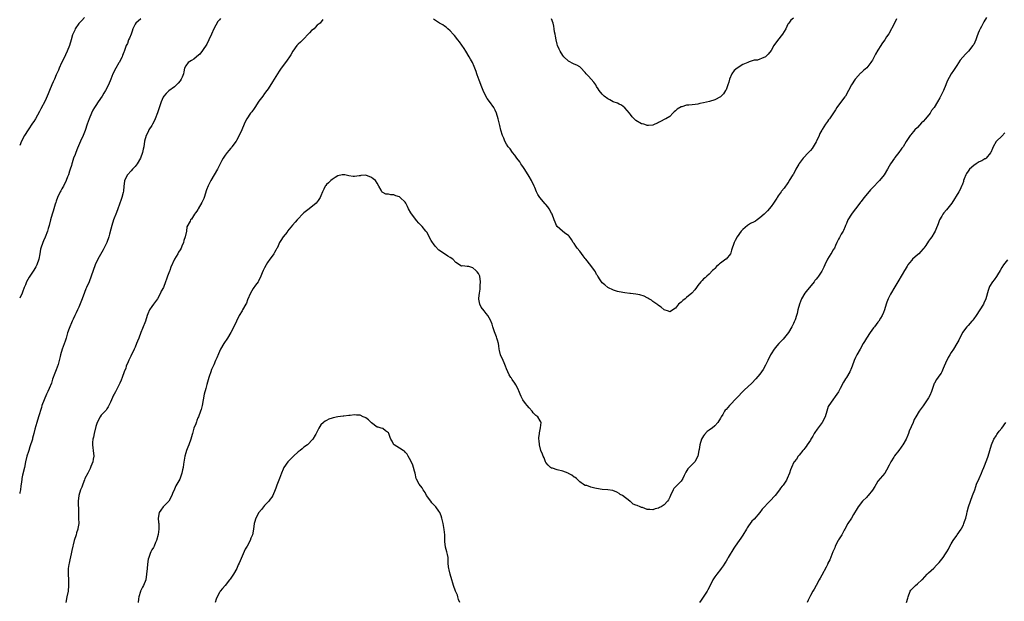
# Model space of a CAD drawing. Units: inches. Extents: x 2547000 to 2550000, y 1560000 to 1562314.
# Drawn here: x 2547000 to 2547350, y 1560739 to 1560946 of the extents above; entities that cross this region are included whole.
import ezdxf

# ---------------------------------------------------------------- set-up
doc = ezdxf.new("R2010")
doc.units = ezdxf.units.IN
doc.header["$MEASUREMENT"] = 0
doc.layers.add('LD25471560_10ft', color=113, linetype='Continuous')

msp = doc.modelspace()

# ---------------------------------------------------------------- linework, layer by layer
at = {"layer": 'LD25471560_10ft'}
for points, elevation in [([(2547022.99, 1560947), (2547022.06, 1560945.94), (2547021.16, 1560945), (2547021, 1560944.82), (2547019.75, 1560943), (2547019.54, 1560942.46), (2547019, 1560941.33), (2547018.86, 1560941), (2547018.79, 1560940.79), (2547018.3, 1560939), (2547017.68, 1560937), (2547016.85, 1560935), (2547016.25, 1560933.75), (2547015.63, 1560932.37), (2547014.84, 1560930.84), (2547014, 1560929), (2547013.74, 1560928.26), (2547013, 1560926.65), (2547012.33, 1560925), (2547011.91, 1560924.09), (2547011.47, 1560923), (2547010.63, 1560921), (2547010.12, 1560919.88), (2547009.76, 1560919), (2547009, 1560917.39), (2547007.47, 1560914.53), (2547007, 1560913.53), (2547005.58, 1560911), (2547005, 1560910.03), (2547004.57, 1560909.43), (2547002.98, 1560907), (2547001.75, 1560905), (2547000.7, 1560903), (2547000, 1560901.48)], 7600), ([(2547071.37, 1560946.63), (2547071, 1560946.19), (2547070.41, 1560945.59), (2547069.02, 1560943), (2547068.11, 1560941), (2547067.17, 1560939), (2547066.45, 1560937.55), (2547065, 1560935.25), (2547064.03, 1560933.97), (2547062.94, 1560933.06), (2547062.84, 1560933), (2547061.85, 1560932.15), (2547061, 1560931.68), (2547059.89, 1560931), (2547059, 1560929.78), (2547058.61, 1560929), (2547058.31, 1560927.69), (2547058.21, 1560927), (2547057.72, 1560925.72), (2547057.41, 1560925), (2547057, 1560924.45), (2547056.36, 1560923.64), (2547055.78, 1560923), (2547055, 1560922.34), (2547053, 1560920.85), (2547052.05, 1560919.95), (2547051.26, 1560919), (2547051, 1560918.6), (2547050.24, 1560917), (2547049.9, 1560915.9), (2547048.97, 1560913.03), (2547048.15, 1560911), (2547047.84, 1560910.16), (2547047.19, 1560909), (2547047, 1560908.61), (2547045.95, 1560907), (2547045.65, 1560906.35), (2547044.95, 1560905), (2547044.41, 1560903), (2547044.07, 1560901), (2547043.82, 1560900.18), (2547043.66, 1560899), (2547042.9, 1560897), (2547041.72, 1560895), (2547041, 1560894.02), (2547040.09, 1560893), (2547039.59, 1560892.41), (2547038.29, 1560891), (2547037.26, 1560889), (2547037.22, 1560888.78), (2547037, 1560887), (2547036.83, 1560885.17), (2547036.74, 1560884.74), (2547036.26, 1560883), (2547035.94, 1560881.94), (2547035.59, 1560881), (2547035.42, 1560880.58), (2547034.93, 1560879), (2547034.37, 1560877.63), (2547034.14, 1560877), (2547033.58, 1560875.58), (2547033.37, 1560875), (2547032.69, 1560873), (2547032.33, 1560871.67), (2547031.96, 1560869.96), (2547031.7, 1560869), (2547030.99, 1560867), (2547029.64, 1560864.36), (2547028.72, 1560862.72), (2547027.78, 1560861), (2547026.81, 1560859), (2547026.08, 1560857), (2547025.4, 1560855), (2547024.65, 1560853), (2547023.77, 1560851), (2547023.51, 1560850.49), (2547023, 1560849.23), (2547022.17, 1560847), (2547021, 1560843.99), (2547020.71, 1560843.29), (2547020.55, 1560843), (2547020.08, 1560841.92), (2547019.59, 1560841), (2547019, 1560839.72), (2547018.65, 1560839), (2547017.57, 1560836.43), (2547017, 1560834.83), (2547016.46, 1560833), (2547016.14, 1560831.86), (2547015.15, 1560829), (2547014.54, 1560827), (2547014.4, 1560826.4), (2547014.03, 1560825), (2547013.63, 1560823.63), (2547013.33, 1560822.67), (2547013, 1560821.74), (2547012.52, 1560820.52), (2547011.68, 1560818.32), (2547011.27, 1560817), (2547010.49, 1560815), (2547009.97, 1560814.03), (2547009.58, 1560813), (2547008.67, 1560811), (2547007.92, 1560809), (2547007.73, 1560808.27), (2547006.73, 1560805), (2547006.07, 1560803), (2547005.74, 1560801.74), (2547005.38, 1560800.62), (2547005.06, 1560799), (2547004.58, 1560797.42), (2547004.5, 1560797), (2547004.3, 1560796.3), (2547003.87, 1560795), (2547003.66, 1560794.34), (2547003.2, 1560793), (2547003, 1560792.3), (2547002.66, 1560791.34), (2547002.5, 1560791), (2547002.01, 1560789), (2547001.66, 1560787), (2547001, 1560784.28), (2547000.73, 1560783), (2547000.72, 1560782.72), (2547000.49, 1560781), (2547000.46, 1560780.46), (2547000.26, 1560779), (2547000.09, 1560778.09), (2547000, 1560777.67)], 7620), ([(2547043, 1560946.54), (2547041.28, 1560945), (2547041, 1560944.61), (2547040.25, 1560943), (2547039.92, 1560942.08), (2547039.57, 1560941), (2547039, 1560939.63), (2547038.71, 1560939), (2547038.26, 1560937.74), (2547037.85, 1560937), (2547037.19, 1560935.19), (2547037.11, 1560934.89), (2547037, 1560934.63), (2547036.58, 1560933.42), (2547036.39, 1560933), (2547035.32, 1560931), (2547035.18, 1560930.82), (2547034.13, 1560929), (2547033.13, 1560927), (2547032.38, 1560925), (2547031.53, 1560923), (2547030.52, 1560921), (2547029.91, 1560920.09), (2547029.29, 1560919), (2547027.86, 1560917), (2547027, 1560915.68), (2547026.58, 1560915), (2547026.03, 1560913.97), (2547025.57, 1560913), (2547024.7, 1560911), (2547023.95, 1560909), (2547023.23, 1560906.77), (2547022.54, 1560905), (2547021.63, 1560903), (2547020.56, 1560900.56), (2547019.92, 1560899), (2547019.72, 1560898.28), (2547019.14, 1560897), (2547018.67, 1560895.33), (2547018.56, 1560895), (2547018.39, 1560894.39), (2547017.98, 1560893), (2547017.69, 1560892.31), (2547017.29, 1560891), (2547017, 1560890.3), (2547016.51, 1560889), (2547015.53, 1560887), (2547015.34, 1560886.66), (2547015, 1560886.11), (2547014.6, 1560885.4), (2547014.4, 1560885), (2547013.47, 1560883), (2547013, 1560881.67), (2547012.84, 1560881.16), (2547012.61, 1560880.61), (2547012.11, 1560879), (2547011.88, 1560878.12), (2547011.51, 1560877), (2547011, 1560875), (2547010.45, 1560873), (2547010.09, 1560871.91), (2547009.84, 1560871), (2547009.08, 1560868.92), (2547008.47, 1560867.53), (2547008.25, 1560867), (2547007.54, 1560865), (2547007.44, 1560864.56), (2547007.14, 1560863), (2547006.8, 1560861), (2547006.06, 1560859), (2547005.71, 1560858.29), (2547005, 1560857.14), (2547003.55, 1560855), (2547003.37, 1560854.63), (2547002.45, 1560853), (2547002.06, 1560851.94), (2547001.63, 1560851), (2547001, 1560849.26), (2547000.89, 1560849), (2547000, 1560847.19)], 7610), ([(2547107.76, 1560946.24), (2547106.75, 1560945), (2547105.74, 1560944.26), (2547105, 1560943.39), (2547104.59, 1560943), (2547103.68, 1560942.32), (2547103, 1560941.48), (2547102.73, 1560941.27), (2547102.52, 1560941), (2547101, 1560939.41), (2547099.79, 1560938.21), (2547099, 1560937.48), (2547098.52, 1560937), (2547097.01, 1560935), (2547096.31, 1560933.69), (2547095.85, 1560933), (2547095, 1560931.85), (2547094.4, 1560931), (2547092.87, 1560929), (2547092.15, 1560927.85), (2547091.57, 1560927), (2547090.38, 1560925), (2547089.88, 1560924.12), (2547088.34, 1560921.66), (2547087.87, 1560921), (2547087, 1560919.91), (2547086.35, 1560919), (2547085, 1560917.19), (2547083.53, 1560915), (2547083.34, 1560914.66), (2547082.51, 1560913.49), (2547082.06, 1560913), (2547080.76, 1560911), (2547080.16, 1560909.84), (2547079.82, 1560909), (2547078.98, 1560907), (2547078.04, 1560905), (2547077, 1560903.2), (2547076.87, 1560903), (2547075.39, 1560901), (2547075.22, 1560900.78), (2547075, 1560900.55), (2547074.32, 1560899.68), (2547073.74, 1560899), (2547073, 1560898.02), (2547072.31, 1560897), (2547071.88, 1560896.12), (2547071.25, 1560895), (2547070.24, 1560893), (2547069.1, 1560891), (2547067.87, 1560889), (2547066.92, 1560887.08), (2547066.35, 1560885.65), (2547065.53, 1560883), (2547065.39, 1560882.61), (2547064.78, 1560881.22), (2547063.48, 1560879), (2547063.29, 1560878.71), (2547063, 1560878.13), (2547062.51, 1560877.49), (2547062.06, 1560877), (2547061, 1560875.27), (2547060.74, 1560875), (2547060.59, 1560874.59), (2547059.43, 1560872.57), (2547059.23, 1560871), (2547058.81, 1560869), (2547058.34, 1560867.66), (2547058.22, 1560867), (2547057.64, 1560865.64), (2547057.34, 1560865), (2547057, 1560864.4), (2547056.46, 1560863.54), (2547056.16, 1560863), (2547054.99, 1560861.01), (2547053.74, 1560858.26), (2547053.32, 1560857), (2547053.22, 1560856.78), (2547053, 1560856.13), (2547052.54, 1560855), (2547052.11, 1560853.89), (2547051.81, 1560853), (2547051.07, 1560851), (2547050.33, 1560849.67), (2547050.06, 1560849), (2547048.96, 1560847), (2547047.57, 1560845), (2547047, 1560844.16), (2547046.14, 1560843), (2547045.58, 1560841.58), (2547045.32, 1560841), (2547044.7, 1560839), (2547043.64, 1560836.36), (2547043, 1560834.92), (2547042.28, 1560833), (2547041.9, 1560831.9), (2547041.56, 1560831), (2547041, 1560829.71), (2547040.72, 1560829), (2547039.48, 1560826.52), (2547038.81, 1560825.19), (2547038.5, 1560824.5), (2547037.88, 1560823), (2547037.66, 1560822.34), (2547037.15, 1560821), (2547036.45, 1560819), (2547036.02, 1560818.02), (2547035.62, 1560817), (2547034.58, 1560815), (2547034.08, 1560813.92), (2547033.53, 1560813), (2547033.37, 1560812.63), (2547032.62, 1560811), (2547032.25, 1560810.25), (2547031.49, 1560808.51), (2547031, 1560807.86), (2547030.67, 1560807.33), (2547030.33, 1560807), (2547029, 1560805.58), (2547028.54, 1560805), (2547027.48, 1560803), (2547027, 1560801.52), (2547026.41, 1560799), (2547026.22, 1560797.78), (2547026, 1560797), (2547025.84, 1560795.84), (2547025.85, 1560795), (2547026.02, 1560793.98), (2547026.09, 1560793), (2547026.32, 1560791), (2547026.08, 1560789.92), (2547025.96, 1560789), (2547025.29, 1560787.29), (2547025, 1560786.61), (2547024.16, 1560785), (2547023.18, 1560783), (2547023, 1560782.59), (2547022.39, 1560781), (2547022.04, 1560779.96), (2547021.64, 1560779), (2547020.98, 1560777), (2547020.79, 1560775), (2547020.87, 1560771.13), (2547020.95, 1560768.95), (2547020.97, 1560767), (2547020.68, 1560765.32), (2547020.65, 1560765), (2547020.23, 1560763.77), (2547020.02, 1560763), (2547019.38, 1560761), (2547019, 1560759.52), (2547018.88, 1560759), (2547018.58, 1560757.42), (2547018.27, 1560756.27), (2547017.87, 1560754.13), (2547017.59, 1560753), (2547017.5, 1560752.5), (2547017.27, 1560751), (2547017.22, 1560749), (2547017.34, 1560747), (2547017.36, 1560745), (2547017.17, 1560743), (2547016.79, 1560741), (2547016.38, 1560739)], 7630), ([(2547343.52, 1560947), (2547342.57, 1560945.43), (2547341.73, 1560943.73), (2547341.34, 1560943), (2547341, 1560942.19), (2547340.63, 1560941.37), (2547340.16, 1560940.16), (2547339.74, 1560939), (2547339, 1560937.38), (2547338.76, 1560937), (2547337.14, 1560935), (2547337, 1560934.85), (2547336.04, 1560933.96), (2547335.12, 1560932.88), (2547334.23, 1560931.77), (2547333, 1560929.89), (2547331.81, 1560928.19), (2547331.03, 1560927), (2547329.62, 1560924.37), (2547329.1, 1560923), (2547328.24, 1560921), (2547327, 1560918.45), (2547326.1, 1560917), (2547325, 1560915.03), (2547324.07, 1560913.93), (2547323.54, 1560913), (2547321.85, 1560911), (2547321, 1560910.02), (2547320.48, 1560909.52), (2547319, 1560907.86), (2547318.11, 1560907), (2547317.61, 1560906.39), (2547317, 1560905.71), (2547316.69, 1560905.31), (2547316.42, 1560905), (2547315, 1560902.88), (2547313.9, 1560901), (2547313.48, 1560900.52), (2547313, 1560899.8), (2547312.66, 1560899.34), (2547312.45, 1560899), (2547311, 1560897.18), (2547310.83, 1560897), (2547309.4, 1560895), (2547309, 1560894.16), (2547308.39, 1560893), (2547307.23, 1560891), (2547305.58, 1560889), (2547305, 1560888.45), (2547303.63, 1560887), (2547303, 1560886.38), (2547302.33, 1560885.67), (2547300.14, 1560883), (2547299.65, 1560882.35), (2547299, 1560881.59), (2547298.74, 1560881.26), (2547298.56, 1560881), (2547297, 1560878.98), (2547296.19, 1560877.82), (2547295.58, 1560877), (2547294.31, 1560875), (2547293.76, 1560873.76), (2547293.45, 1560873), (2547293.36, 1560872.64), (2547292.76, 1560871.24), (2547292.6, 1560871), (2547291.96, 1560869.96), (2547291.27, 1560868.73), (2547291, 1560868.2), (2547290.42, 1560867), (2547289.96, 1560865.96), (2547289.5, 1560865), (2547289, 1560864.23), (2547288.54, 1560863.46), (2547288.3, 1560863), (2547287.07, 1560861), (2547286.08, 1560859), (2547285.76, 1560858.24), (2547285.16, 1560857), (2547285, 1560856.74), (2547283.82, 1560855), (2547283.46, 1560854.54), (2547283, 1560853.88), (2547282.58, 1560853.42), (2547282.33, 1560853), (2547280.71, 1560851), (2547279.91, 1560850.09), (2547279.01, 1560849), (2547277.83, 1560847), (2547277.12, 1560845), (2547276.55, 1560843), (2547276.23, 1560841.77), (2547276, 1560841), (2547275.52, 1560839.52), (2547275.38, 1560839), (2547275.27, 1560838.73), (2547275, 1560838.21), (2547274.43, 1560837), (2547273.17, 1560835), (2547271.36, 1560832.64), (2547271, 1560832.29), (2547270.39, 1560831.61), (2547269.78, 1560831), (2547269, 1560830.18), (2547268.07, 1560829), (2547267, 1560827.34), (2547266.81, 1560827), (2547265.85, 1560825), (2547265, 1560823.32), (2547264.17, 1560821.83), (2547263.55, 1560821), (2547263, 1560820.2), (2547261.56, 1560818.44), (2547260.21, 1560817), (2547257.49, 1560814.51), (2547257, 1560814), (2547256.47, 1560813.53), (2547255.52, 1560812.48), (2547255, 1560811.89), (2547254.16, 1560811), (2547253, 1560809.71), (2547252.27, 1560809), (2547251, 1560807.64), (2547250.7, 1560807.3), (2547250.51, 1560807), (2547249.83, 1560805.83), (2547249.31, 1560805), (2547249, 1560804.45), (2547248.08, 1560803), (2547247, 1560801.83), (2547246.04, 1560801), (2547245.43, 1560800.57), (2547245, 1560800.3), (2547244.27, 1560799.73), (2547243.32, 1560798.68), (2547243, 1560798.2), (2547242.34, 1560797), (2547241.72, 1560795), (2547241.4, 1560793.4), (2547241.35, 1560793), (2547240.97, 1560791), (2547239.95, 1560789), (2547237.94, 1560787), (2547237.48, 1560786.52), (2547236.7, 1560785.3), (2547236.13, 1560784.13), (2547235.63, 1560783), (2547235, 1560782.15), (2547233.96, 1560781), (2547232.5, 1560779.5), (2547232.21, 1560779), (2547231.24, 1560777), (2547231, 1560776.37), (2547230.56, 1560775.44), (2547230.24, 1560775), (2547229, 1560773.66), (2547227.95, 1560773), (2547227.3, 1560772.7), (2547227, 1560772.51), (2547225.76, 1560772.24), (2547225, 1560771.93), (2547223.97, 1560772.03), (2547223, 1560772.02), (2547221.31, 1560772.69), (2547221, 1560772.79), (2547220.53, 1560773), (2547219.41, 1560773.41), (2547219, 1560773.63), (2547217.96, 1560773.96), (2547217, 1560774.83), (2547216.89, 1560774.89), (2547216.8, 1560775), (2547214.19, 1560777), (2547213.41, 1560777.41), (2547213, 1560777.71), (2547212.16, 1560778.16), (2547210.75, 1560778.75), (2547209, 1560779), (2547207, 1560779.17), (2547205, 1560779.45), (2547204.33, 1560779.67), (2547203, 1560779.93), (2547201.48, 1560780.52), (2547201, 1560780.62), (2547200.72, 1560780.72), (2547200.27, 1560781), (2547199.55, 1560781.55), (2547199, 1560781.92), (2547198.51, 1560782.51), (2547197.82, 1560783), (2547197.37, 1560783.37), (2547197, 1560783.5), (2547196.25, 1560784.25), (2547195, 1560784.82), (2547194.9, 1560784.9), (2547193, 1560785.68), (2547191, 1560786.18), (2547189.29, 1560786.7), (2547189, 1560786.76), (2547188.6, 1560787), (2547187.78, 1560787.78), (2547187, 1560788.74), (2547186.85, 1560789), (2547186.35, 1560790.35), (2547185.97, 1560791), (2547185.74, 1560791.74), (2547185.18, 1560793), (2547184.69, 1560795), (2547184.58, 1560796.58), (2547184.52, 1560797), (2547184.51, 1560797.49), (2547184.66, 1560799), (2547184.68, 1560799.32), (2547185.08, 1560801.08), (2547185.28, 1560803), (2547185.2, 1560803.2), (2547185, 1560803.51), (2547184.16, 1560805), (2547183.46, 1560805.46), (2547183, 1560805.87), (2547182.45, 1560806.45), (2547182.1, 1560807), (2547181, 1560808.14), (2547180.28, 1560809), (2547179.71, 1560809.71), (2547178.79, 1560811), (2547178.22, 1560812.22), (2547177.83, 1560813), (2547177.61, 1560813.61), (2547177, 1560815), (2547176.31, 1560816.31), (2547175.92, 1560817), (2547175, 1560818.23), (2547174.71, 1560818.71), (2547174.58, 1560819), (2547173.97, 1560819.97), (2547173, 1560822.09), (2547172.62, 1560823), (2547172.2, 1560824.2), (2547171.76, 1560825), (2547170.9, 1560827), (2547170.55, 1560828.55), (2547170.41, 1560829), (2547170.26, 1560830.26), (2547170.1, 1560831), (2547169.76, 1560832.24), (2547169.58, 1560833), (2547169.4, 1560833.4), (2547168.77, 1560835.23), (2547168.17, 1560837), (2547167.92, 1560837.92), (2547167.36, 1560839.36), (2547166.39, 1560841), (2547165.76, 1560841.76), (2547165, 1560842.63), (2547164.01, 1560844.01), (2547163.5, 1560845), (2547163.19, 1560846.81), (2547163.13, 1560847), (2547163.12, 1560847.12), (2547163.34, 1560849), (2547163.62, 1560850.38), (2547163.64, 1560851), (2547163.64, 1560851.64), (2547163.75, 1560853), (2547163.46, 1560855), (2547163, 1560856), (2547162.52, 1560856.52), (2547162.13, 1560857), (2547161, 1560857.96), (2547159.62, 1560858.38), (2547159, 1560858.44), (2547157.36, 1560858.64), (2547157, 1560858.59), (2547155, 1560859.9), (2547153.89, 1560861), (2547153, 1560861.69), (2547152.16, 1560862.16), (2547151, 1560862.94), (2547149, 1560864.24), (2547147.61, 1560865.61), (2547147, 1560866.48), (2547146.66, 1560867), (2547146.26, 1560867.74), (2547145.54, 1560869), (2547145.36, 1560869.36), (2547144.65, 1560870.65), (2547144.38, 1560871), (2547143, 1560872.64), (2547141.87, 1560873.87), (2547141, 1560874.78), (2547139.34, 1560877), (2547139.2, 1560877.2), (2547139, 1560877.57), (2547138.14, 1560879), (2547137.79, 1560879.79), (2547137.19, 1560881), (2547137, 1560881.29), (2547135.25, 1560883), (2547135, 1560883.18), (2547133.62, 1560883.62), (2547133, 1560883.92), (2547131.9, 1560883.9), (2547131, 1560884.19), (2547130.15, 1560884.15), (2547129, 1560884.75), (2547128.82, 1560884.82), (2547128.71, 1560885), (2547128.46, 1560885.54), (2547127.58, 1560887), (2547127, 1560888.02), (2547126.42, 1560889), (2547125.65, 1560889.65), (2547125, 1560890.13), (2547123, 1560890.86), (2547121.25, 1560890.75), (2547121, 1560890.72), (2547120.62, 1560890.62), (2547119, 1560890.46), (2547118.47, 1560890.47), (2547117, 1560890.71), (2547115.54, 1560891), (2547115, 1560891.07), (2547114.59, 1560891), (2547113, 1560890.64), (2547112.12, 1560890.12), (2547111, 1560889.39), (2547110.54, 1560889), (2547109.79, 1560888.21), (2547109, 1560887.62), (2547108.76, 1560887.24), (2547108.52, 1560887), (2547108.05, 1560885.95), (2547107.57, 1560885), (2547107, 1560883.53), (2547106.81, 1560883), (2547106.1, 1560881.9), (2547105.31, 1560881), (2547102.87, 1560879), (2547101, 1560877.53), (2547100.72, 1560877.28), (2547100.48, 1560877), (2547099, 1560875.43), (2547098.65, 1560875), (2547097.86, 1560874.15), (2547097, 1560873.15), (2547095.22, 1560871), (2547095, 1560870.68), (2547093.63, 1560869), (2547093.39, 1560868.61), (2547093, 1560868.04), (2547092.35, 1560867), (2547091.83, 1560865.83), (2547091.44, 1560865), (2547091.26, 1560864.74), (2547091, 1560864.29), (2547090.55, 1560863.45), (2547090.34, 1560863), (2547089, 1560861.17), (2547088.9, 1560861), (2547088.11, 1560859.89), (2547087.57, 1560859), (2547087, 1560857.95), (2547086.52, 1560857), (2547086.17, 1560856.17), (2547085.72, 1560855), (2547084.82, 1560853.18), (2547084.7, 1560853), (2547083.82, 1560851.82), (2547083, 1560850.67), (2547081.97, 1560849), (2547081, 1560846.62), (2547080.56, 1560845.44), (2547080.37, 1560845), (2547079.22, 1560843), (2547079, 1560842.66), (2547078.01, 1560841), (2547077.03, 1560839), (2547076.12, 1560837), (2547075.03, 1560835), (2547073.85, 1560833), (2547072.59, 1560831), (2547071.4, 1560829), (2547070.63, 1560827.37), (2547070.03, 1560825.97), (2547069.64, 1560825), (2547069, 1560823.53), (2547068.17, 1560821.83), (2547067.89, 1560821), (2547067.37, 1560819.37), (2547067.23, 1560819), (2547067, 1560818.19), (2547066.7, 1560817.3), (2547066.53, 1560816.53), (2547066.1, 1560815), (2547065.59, 1560813), (2547065.19, 1560811), (2547064.84, 1560809), (2547064.46, 1560807.54), (2547064.28, 1560807), (2547063.53, 1560805), (2547063.36, 1560804.64), (2547063, 1560803.73), (2547062.78, 1560803.22), (2547062.54, 1560802.54), (2547061.94, 1560801), (2547061.36, 1560799), (2547061.31, 1560798.69), (2547060.85, 1560797), (2547060.13, 1560795), (2547059.77, 1560794.23), (2547059.27, 1560793), (2547059, 1560792.17), (2547058.64, 1560791), (2547058.17, 1560788.17), (2547058.05, 1560787), (2547057.9, 1560786.1), (2547057.66, 1560785), (2547057, 1560783.19), (2547056.85, 1560782.85), (2547055.82, 1560781), (2547055.5, 1560780.5), (2547055, 1560779.26), (2547054.31, 1560777.69), (2547054.08, 1560777), (2547053.02, 1560774.98), (2547051.03, 1560773), (2547050.16, 1560771.84), (2547049.57, 1560771), (2547049.17, 1560769), (2547049.38, 1560767.38), (2547049.42, 1560767), (2547049.39, 1560766.61), (2547049.46, 1560765), (2547049.2, 1560763.2), (2547048.62, 1560761), (2547048.26, 1560760.26), (2547047.73, 1560759), (2547047.49, 1560758.51), (2547047, 1560757.74), (2547046.72, 1560757.27), (2547046.58, 1560757), (2547046.4, 1560756.4), (2547045.86, 1560755), (2547045.68, 1560754.32), (2547045.42, 1560752.58), (2547045.26, 1560751), (2547045.11, 1560749), (2547044.8, 1560747), (2547043.98, 1560745), (2547043.6, 1560744.4), (2547042.91, 1560743), (2547042.89, 1560742.89), (2547042.31, 1560741), (2547042.27, 1560740.27), (2547042.13, 1560739)], 7640), ([(2547311.52, 1560946.48), (2547310.9, 1560945), (2547308.82, 1560941.18), (2547308.05, 1560940.05), (2547307.38, 1560939), (2547307, 1560938.47), (2547306.41, 1560937.59), (2547305.98, 1560937), (2547305, 1560935.41), (2547304.11, 1560933.89), (2547303.67, 1560933), (2547303, 1560931.82), (2547302.67, 1560931.33), (2547302.51, 1560931), (2547301, 1560929.06), (2547299.85, 1560928.15), (2547299, 1560927.32), (2547298.82, 1560927.18), (2547297, 1560925.13), (2547296.91, 1560925), (2547295.64, 1560923), (2547294.54, 1560921), (2547293.4, 1560919), (2547293.24, 1560918.76), (2547291, 1560915.84), (2547290.39, 1560915), (2547289.87, 1560914.13), (2547289, 1560912.77), (2547287.75, 1560911), (2547287.42, 1560910.58), (2547287, 1560909.96), (2547286.29, 1560909), (2547285.21, 1560907.21), (2547285.04, 1560906.96), (2547284.32, 1560905.68), (2547284.05, 1560905), (2547283.15, 1560903), (2547283, 1560902.71), (2547281.98, 1560901), (2547281.57, 1560900.43), (2547281, 1560899.73), (2547280.32, 1560899), (2547278.4, 1560897), (2547276.94, 1560895.06), (2547276.82, 1560894.82), (2547275.82, 1560893), (2547275.51, 1560892.49), (2547274.8, 1560891.2), (2547274.7, 1560891), (2547273.49, 1560889), (2547273.32, 1560888.68), (2547273, 1560888.23), (2547272.52, 1560887.48), (2547272.12, 1560887), (2547271.68, 1560886.32), (2547270.77, 1560885.23), (2547270.55, 1560885), (2547269.54, 1560883.54), (2547269.17, 1560883), (2547269, 1560882.71), (2547267.83, 1560881), (2547267, 1560879.83), (2547265.72, 1560878.28), (2547265, 1560877.54), (2547264.76, 1560877.24), (2547264.51, 1560877), (2547263, 1560875.73), (2547262.06, 1560875), (2547261.44, 1560874.56), (2547261, 1560874.38), (2547259.7, 1560873.7), (2547259, 1560873.3), (2547258.58, 1560873), (2547257.75, 1560872.25), (2547257, 1560871.64), (2547256.41, 1560871), (2547254.9, 1560869), (2547254.27, 1560867.73), (2547253.85, 1560867), (2547253, 1560864.26), (2547252.67, 1560863.33), (2547252.53, 1560863), (2547251, 1560861.05), (2547250.95, 1560861), (2547249, 1560859.58), (2547248.65, 1560859.35), (2547248.3, 1560859), (2547247.61, 1560858.39), (2547247, 1560857.74), (2547246.61, 1560857.39), (2547246.22, 1560857), (2547245, 1560855.69), (2547244.15, 1560855), (2547243.54, 1560854.46), (2547243, 1560854), (2547242.49, 1560853.51), (2547242.04, 1560853), (2547241, 1560851.65), (2547240.51, 1560851), (2547239.9, 1560850.1), (2547238.87, 1560849), (2547237, 1560847.38), (2547236.49, 1560847), (2547235.66, 1560846.34), (2547235, 1560845.77), (2547234.57, 1560845.43), (2547234.09, 1560845), (2547233, 1560843.68), (2547231, 1560842.32), (2547230.56, 1560842.56), (2547229.05, 1560843.05), (2547229, 1560843.06), (2547227.97, 1560843.97), (2547227, 1560844.52), (2547226.75, 1560844.75), (2547225, 1560846), (2547224.46, 1560846.46), (2547223.55, 1560847), (2547223.23, 1560847.23), (2547223, 1560847.33), (2547221.91, 1560847.91), (2547220.37, 1560848.37), (2547219, 1560848.61), (2547217, 1560848.83), (2547216.82, 1560848.82), (2547215, 1560849.02), (2547213, 1560849.44), (2547212.4, 1560849.6), (2547211, 1560850.02), (2547209, 1560850.98), (2547207.97, 1560851.97), (2547207, 1560852.68), (2547206.33, 1560853.67), (2547205.46, 1560855), (2547205.29, 1560855.29), (2547205, 1560855.65), (2547204.57, 1560856.57), (2547204.31, 1560857), (2547203, 1560858.78), (2547201.17, 1560861), (2547201.11, 1560861.11), (2547201, 1560861.23), (2547200.22, 1560862.22), (2547199, 1560863.91), (2547198.1, 1560865), (2547197.67, 1560865.67), (2547197, 1560866.65), (2547196.72, 1560867), (2547196.05, 1560868.05), (2547195.24, 1560869.24), (2547195, 1560869.49), (2547194.11, 1560870.11), (2547193, 1560870.93), (2547192.88, 1560871), (2547191, 1560872.64), (2547190.7, 1560873), (2547190.23, 1560874.23), (2547189.92, 1560875), (2547189.26, 1560877), (2547189, 1560877.36), (2547188.21, 1560879), (2547187.69, 1560879.69), (2547187, 1560880.46), (2547186.78, 1560880.78), (2547184.82, 1560883), (2547184.09, 1560884.09), (2547183.61, 1560885), (2547183, 1560886.48), (2547182.81, 1560887), (2547181.89, 1560889), (2547181, 1560890.39), (2547180.68, 1560891), (2547179.29, 1560893.29), (2547179, 1560893.69), (2547178.49, 1560894.49), (2547178.11, 1560895), (2547177.68, 1560895.68), (2547176.65, 1560897), (2547175.98, 1560897.98), (2547175.14, 1560899), (2547174.24, 1560900.24), (2547173.62, 1560901), (2547173, 1560901.97), (2547172.42, 1560903), (2547172.04, 1560904.04), (2547171.62, 1560905), (2547171.03, 1560906.97), (2547170.59, 1560908.59), (2547170.47, 1560909), (2547169.98, 1560911), (2547169.42, 1560913), (2547169, 1560914.07), (2547168.51, 1560915), (2547167, 1560917.1), (2547166.14, 1560918.14), (2547165.66, 1560919), (2547164.7, 1560921), (2547164.19, 1560922.19), (2547163.27, 1560924.73), (2547162.58, 1560926.58), (2547162.49, 1560927), (2547162.24, 1560927.76), (2547161.79, 1560929), (2547161.55, 1560929.55), (2547160.87, 1560931), (2547160.21, 1560932.21), (2547159.72, 1560933), (2547158.52, 1560935), (2547157.97, 1560935.97), (2547156.33, 1560938.33), (2547155.7, 1560939), (2547154.52, 1560940.52), (2547154.03, 1560941), (2547153, 1560942.22), (2547152.12, 1560943), (2547151.54, 1560943.54), (2547151, 1560943.87), (2547150.33, 1560944.33), (2547149.22, 1560945), (2547147, 1560946.41)], 7630), ([(2547275, 1560946.77), (2547274, 1560946), (2547273.3, 1560945), (2547273, 1560944.6), (2547272.23, 1560943), (2547271.09, 1560941), (2547269.25, 1560938.75), (2547267.97, 1560937), (2547267, 1560935.29), (2547266.02, 1560933.98), (2547265, 1560933), (2547263.65, 1560932.35), (2547263, 1560932.19), (2547262.15, 1560931.85), (2547261, 1560931.75), (2547259.21, 1560931.21), (2547259, 1560931.13), (2547258.77, 1560931), (2547257, 1560930.24), (2547255, 1560929.02), (2547253.87, 1560928.13), (2547253.11, 1560927), (2547252.18, 1560925), (2547251.96, 1560924.04), (2547251.61, 1560923), (2547251, 1560921.24), (2547250.87, 1560921), (2547250.11, 1560919.89), (2547249.3, 1560919), (2547249, 1560918.72), (2547247, 1560917.69), (2547245.14, 1560917.14), (2547243, 1560916.63), (2547241.65, 1560916.35), (2547241, 1560916.18), (2547240.05, 1560916.05), (2547239, 1560915.96), (2547237.83, 1560915.83), (2547237, 1560915.81), (2547235.25, 1560915.25), (2547235, 1560915.18), (2547233.64, 1560914.36), (2547233, 1560913.79), (2547232.57, 1560913.43), (2547232.09, 1560913), (2547231, 1560911.77), (2547229.6, 1560911), (2547229.22, 1560910.78), (2547229, 1560910.69), (2547227.94, 1560910.06), (2547227, 1560909.63), (2547226.61, 1560909.39), (2547225.73, 1560909), (2547225, 1560908.65), (2547223.47, 1560908.53), (2547223, 1560908.57), (2547222.71, 1560908.71), (2547221.75, 1560909), (2547221.18, 1560909.18), (2547221, 1560909.22), (2547219, 1560910.35), (2547218.32, 1560911), (2547217.68, 1560911.68), (2547217, 1560912.47), (2547216.64, 1560913), (2547215, 1560914.89), (2547213.81, 1560915.81), (2547213, 1560916.2), (2547212.47, 1560916.47), (2547210.94, 1560917), (2547209.76, 1560917.76), (2547209, 1560918.11), (2547207.71, 1560919), (2547207.38, 1560919.38), (2547207, 1560919.74), (2547205.95, 1560921), (2547205.61, 1560921.61), (2547205, 1560922.5), (2547204.82, 1560922.82), (2547204.68, 1560923), (2547204.01, 1560924.01), (2547203.04, 1560925), (2547202.15, 1560926.15), (2547201.32, 1560927), (2547201, 1560927.41), (2547199.25, 1560929.25), (2547199, 1560929.38), (2547198, 1560930), (2547197, 1560930.4), (2547196.59, 1560930.59), (2547195.3, 1560931.3), (2547195, 1560931.47), (2547193.39, 1560933), (2547193, 1560933.44), (2547192.03, 1560935), (2547191.66, 1560935.66), (2547191.17, 1560937), (2547191, 1560937.55), (2547190.61, 1560939), (2547190.37, 1560940.37), (2547190.23, 1560941), (2547190.08, 1560941.92), (2547189.98, 1560943), (2547189.84, 1560943.84), (2547189.57, 1560945), (2547189, 1560946.53)], 7620), ([(2547350.03, 1560905.97), (2547349, 1560904.82), (2547347.1, 1560903), (2547347, 1560902.88), (2547345.87, 1560901), (2547345.64, 1560900.36), (2547345.06, 1560899), (2547345, 1560898.9), (2547343.5, 1560897), (2547343.22, 1560896.78), (2547343, 1560896.7), (2547341.94, 1560896.06), (2547341, 1560895.7), (2547339.92, 1560895), (2547339, 1560894.38), (2547337.54, 1560893), (2547337, 1560892.3), (2547336.47, 1560891.53), (2547336.18, 1560891), (2547335.65, 1560889.65), (2547335.43, 1560889), (2547335.38, 1560888.62), (2547335, 1560887.72), (2547334.82, 1560887.18), (2547334.72, 1560887), (2547334.22, 1560885.78), (2547333.69, 1560885), (2547331.29, 1560881), (2547329.4, 1560878.6), (2547328.45, 1560877.55), (2547328.04, 1560877), (2547327.64, 1560876.36), (2547326.9, 1560875), (2547326.38, 1560873.62), (2547326.11, 1560873), (2547325.84, 1560872.16), (2547325.31, 1560871), (2547325, 1560870.37), (2547324.12, 1560869), (2547323.64, 1560868.36), (2547323, 1560867.48), (2547321.95, 1560865.95), (2547321.28, 1560865), (2547321.16, 1560864.84), (2547321, 1560864.68), (2547320.25, 1560863.75), (2547319.48, 1560863), (2547319, 1560862.58), (2547317.28, 1560861), (2547317, 1560860.69), (2547316.25, 1560859.75), (2547315.61, 1560859), (2547315.41, 1560858.59), (2547315, 1560857.97), (2547314.64, 1560857.36), (2547314.38, 1560857), (2547313.54, 1560855.54), (2547313.25, 1560855), (2547312.4, 1560853.6), (2547312.07, 1560853), (2547311, 1560851.24), (2547309.41, 1560848.59), (2547308.65, 1560847), (2547308.19, 1560845.81), (2547307.89, 1560845), (2547307.29, 1560843), (2547307, 1560842.12), (2547306.52, 1560841), (2547305.92, 1560840.08), (2547305.27, 1560839), (2547305, 1560838.68), (2547303.73, 1560837), (2547303.39, 1560836.61), (2547302.25, 1560835), (2547300.96, 1560833), (2547300.23, 1560831.77), (2547299.75, 1560831), (2547298.65, 1560829), (2547297.49, 1560827), (2547297, 1560826.03), (2547296.55, 1560825), (2547295.86, 1560823), (2547295.6, 1560822.4), (2547295.04, 1560821), (2547293.82, 1560819), (2547293.49, 1560818.51), (2547292.74, 1560817.26), (2547291.56, 1560815), (2547291.38, 1560814.62), (2547291, 1560813.92), (2547290.4, 1560813), (2547289.83, 1560812.17), (2547288.91, 1560811), (2547287.52, 1560809), (2547287.35, 1560808.65), (2547286.82, 1560807), (2547286.23, 1560805), (2547285.12, 1560803), (2547283.35, 1560800.65), (2547282.54, 1560799.46), (2547282.27, 1560799), (2547281.84, 1560798.16), (2547281.16, 1560797), (2547281, 1560796.71), (2547279.84, 1560795), (2547279.53, 1560794.47), (2547279, 1560793.87), (2547278.62, 1560793.38), (2547278.25, 1560793), (2547277, 1560791.4), (2547276.68, 1560791), (2547276.02, 1560789.98), (2547275.25, 1560789), (2547275.15, 1560788.85), (2547274.25, 1560787), (2547273.87, 1560786.13), (2547273.56, 1560785), (2547272.78, 1560783), (2547272.5, 1560782.5), (2547271.56, 1560781), (2547271.3, 1560780.7), (2547271, 1560780.29), (2547270.39, 1560779.61), (2547270.04, 1560779), (2547268.41, 1560777), (2547266.61, 1560775), (2547263.86, 1560772.14), (2547263, 1560771.01), (2547261, 1560768.64), (2547260.15, 1560767.85), (2547259.57, 1560767), (2547259, 1560766.25), (2547258.48, 1560765.52), (2547258.23, 1560765), (2547257, 1560762.92), (2547256.22, 1560761.78), (2547255.71, 1560761), (2547254.28, 1560759), (2547253.77, 1560758.23), (2547251.78, 1560755), (2547251.53, 1560754.47), (2547251, 1560753.66), (2547250.61, 1560753), (2547250.03, 1560751.97), (2547249.25, 1560751), (2547249, 1560750.7), (2547247.68, 1560749), (2547247, 1560748.06), (2547246.59, 1560747.41), (2547246.35, 1560747), (2547245.39, 1560745), (2547244.58, 1560743.42), (2547244.34, 1560743), (2547242.15, 1560739.85), (2547241.52, 1560739)], 7650), ([(2547351, 1560860.85), (2547349.6, 1560859), (2547349, 1560858.09), (2547348.39, 1560857), (2547347.5, 1560855.5), (2547347.15, 1560854.85), (2547346.31, 1560853.69), (2547345.72, 1560853), (2547344.66, 1560851.34), (2547344.49, 1560851), (2547344.11, 1560849.89), (2547343.33, 1560847), (2547342.64, 1560845.36), (2547342.47, 1560845), (2547341.25, 1560843), (2547339.89, 1560841), (2547339, 1560839.78), (2547338.66, 1560839.34), (2547338.38, 1560839), (2547337, 1560837.44), (2547336.57, 1560837), (2547335.04, 1560835), (2547333.72, 1560832.28), (2547333.04, 1560831), (2547331.78, 1560829), (2547331, 1560827.87), (2547330.53, 1560827), (2547329.94, 1560826.06), (2547329, 1560824.06), (2547328.57, 1560823), (2547328.15, 1560822.15), (2547327.66, 1560821), (2547327.45, 1560820.55), (2547327, 1560819.96), (2547325.79, 1560818.21), (2547325.08, 1560817), (2547325, 1560816.82), (2547323.98, 1560814.02), (2547323.42, 1560812.58), (2547323, 1560811.76), (2547322.53, 1560811), (2547321.3, 1560809.3), (2547321, 1560808.85), (2547319.58, 1560807), (2547318.47, 1560805), (2547317.91, 1560804.09), (2547317.48, 1560803), (2547316.11, 1560799.89), (2547315.8, 1560799), (2547315.56, 1560798.44), (2547315.04, 1560797), (2547313.87, 1560795), (2547313.47, 1560794.53), (2547313, 1560793.85), (2547312.61, 1560793.39), (2547312.4, 1560793), (2547310.9, 1560791.1), (2547310.63, 1560790.63), (2547309.62, 1560789), (2547309, 1560787.77), (2547308, 1560786), (2547307.38, 1560785), (2547305.77, 1560783), (2547305, 1560782.08), (2547304.31, 1560781), (2547303.82, 1560780.18), (2547303, 1560778.9), (2547301.52, 1560777), (2547301.28, 1560776.72), (2547301, 1560776.47), (2547299.51, 1560775), (2547297.96, 1560773), (2547297.65, 1560772.35), (2547296.31, 1560770.31), (2547295.56, 1560769), (2547294.34, 1560767), (2547293.18, 1560765), (2547293, 1560764.74), (2547292.1, 1560763), (2547291.69, 1560762.31), (2547291, 1560761.27), (2547290.85, 1560761), (2547289.83, 1560759), (2547289.62, 1560758.38), (2547288.97, 1560756.97), (2547287.85, 1560754.15), (2547287.23, 1560753), (2547287.17, 1560752.83), (2547287, 1560752.53), (2547286.53, 1560751.47), (2547285, 1560748.69), (2547284.44, 1560747.56), (2547284.13, 1560747), (2547283, 1560744.99), (2547282.3, 1560743.7), (2547281.87, 1560743), (2547281, 1560741.47), (2547280.75, 1560741), (2547280.22, 1560739.77), (2547279.78, 1560739)], 7660), ([(2547156.42, 1560739), (2547155.98, 1560740.02), (2547155.66, 1560741), (2547155.54, 1560741.54), (2547155, 1560742.75), (2547154.9, 1560743), (2547154.19, 1560745), (2547153.89, 1560745.89), (2547153.61, 1560747), (2547153.03, 1560749), (2547152.62, 1560750.62), (2547152.49, 1560751), (2547152.39, 1560751.61), (2547152.31, 1560753), (2547152.23, 1560753.77), (2547152.22, 1560755), (2547152.02, 1560756.02), (2547151.74, 1560757), (2547151.36, 1560758.64), (2547151.26, 1560759), (2547151.22, 1560759.22), (2547151.11, 1560761), (2547151.03, 1560762.97), (2547150.88, 1560764.88), (2547150.51, 1560767), (2547149.99, 1560769), (2547149.75, 1560769.75), (2547149.27, 1560771), (2547149, 1560771.46), (2547147.83, 1560773), (2547147.41, 1560773.41), (2547147, 1560773.84), (2547146.45, 1560774.45), (2547146.05, 1560775), (2547144.62, 1560777), (2547144.11, 1560778.11), (2547143.43, 1560779), (2547143, 1560779.78), (2547142.01, 1560781), (2547141, 1560782.86), (2547140.94, 1560783), (2547140.52, 1560785), (2547140.32, 1560785.68), (2547139.99, 1560787), (2547139.74, 1560787.74), (2547139, 1560789.32), (2547138.03, 1560791), (2547137.7, 1560791.7), (2547137, 1560792.46), (2547136.77, 1560792.77), (2547136.29, 1560793), (2547135, 1560793.79), (2547133.07, 1560795), (2547133, 1560795.06), (2547132.31, 1560796.31), (2547131.9, 1560797), (2547131.69, 1560797.69), (2547131.19, 1560799), (2547131, 1560799.34), (2547129.97, 1560800.03), (2547129, 1560800.81), (2547128.51, 1560801), (2547127.33, 1560801.33), (2547127, 1560801.36), (2547125, 1560802.8), (2547123.92, 1560803.92), (2547123, 1560804.57), (2547122.72, 1560804.72), (2547122.1, 1560805), (2547121, 1560805.53), (2547119.63, 1560805.63), (2547119, 1560805.72), (2547117.47, 1560805.47), (2547117, 1560805.48), (2547115.17, 1560805.17), (2547115, 1560805.18), (2547113, 1560804.95), (2547111.38, 1560804.62), (2547111, 1560804.51), (2547109.89, 1560804.11), (2547109, 1560803.73), (2547108.54, 1560803.46), (2547107.92, 1560803), (2547107, 1560802.08), (2547106.29, 1560801), (2547105.21, 1560798.79), (2547105, 1560798.45), (2547104.14, 1560797), (2547102.24, 1560795), (2547101, 1560794.14), (2547100.35, 1560793.65), (2547099.67, 1560793), (2547099, 1560792.57), (2547097.3, 1560791), (2547097.13, 1560790.87), (2547095.34, 1560789), (2547093.9, 1560787), (2547093.61, 1560786.39), (2547093.02, 1560785), (2547092.27, 1560783), (2547091.37, 1560780.63), (2547091, 1560779.57), (2547090.82, 1560779), (2547089.96, 1560777), (2547089.57, 1560776.43), (2547089, 1560775.71), (2547088.52, 1560775), (2547087, 1560773.43), (2547086.63, 1560773), (2547085.93, 1560772.07), (2547084.98, 1560771), (2547083.89, 1560769), (2547083.41, 1560767.41), (2547083.33, 1560767), (2547083.1, 1560765), (2547082.69, 1560763), (2547082.19, 1560761.81), (2547081.88, 1560761), (2547080.79, 1560759), (2547080.12, 1560757.88), (2547079, 1560755.38), (2547078.01, 1560753), (2547077.68, 1560752.32), (2547077.12, 1560751), (2547076.02, 1560749), (2547075, 1560747.57), (2547074.75, 1560747.25), (2547074.58, 1560747), (2547073, 1560744.99), (2547072.06, 1560743.94), (2547071.28, 1560743), (2547071, 1560742.54), (2547070.17, 1560741), (2547069.81, 1560740.19), (2547069.5, 1560739)], 7650), ([(2547315.17, 1560739), (2547315.55, 1560740.45), (2547315.73, 1560741), (2547316.48, 1560743), (2547316.71, 1560743.29), (2547317, 1560743.71), (2547318.29, 1560745), (2547319, 1560745.55), (2547320.58, 1560747), (2547320.81, 1560747.19), (2547322.51, 1560749), (2547323, 1560749.5), (2547324.82, 1560751.18), (2547325.8, 1560752.2), (2547326.76, 1560753.24), (2547327.65, 1560754.35), (2547328.13, 1560755), (2547329, 1560756.24), (2547329.48, 1560757), (2547330.03, 1560757.97), (2547330.55, 1560759), (2547331, 1560759.84), (2547331.71, 1560761), (2547333, 1560762.81), (2547333.15, 1560763), (2547334.54, 1560765), (2547334.71, 1560765.29), (2547335.37, 1560766.63), (2547335.53, 1560767), (2547335.74, 1560767.74), (2547336.18, 1560769), (2547336.53, 1560770.53), (2547336.74, 1560771.26), (2547337.17, 1560773), (2547337.85, 1560775), (2547338.64, 1560777), (2547339.36, 1560779), (2547339.78, 1560780.22), (2547340.06, 1560781), (2547340.91, 1560783), (2547341.82, 1560785), (2547342.14, 1560785.86), (2547342.66, 1560787), (2547343.68, 1560789.68), (2547344.16, 1560791), (2547344.78, 1560793), (2547345.35, 1560795), (2547346.21, 1560797), (2547347, 1560798.25), (2547347.28, 1560798.72), (2547347.46, 1560799), (2547348.11, 1560799.89), (2547349.02, 1560801), (2547350.43, 1560803)], 7670)]:
    msp.add_lwpolyline(points, dxfattribs=dict(at, elevation=elevation))

doc.saveas('drawing.dxf')
